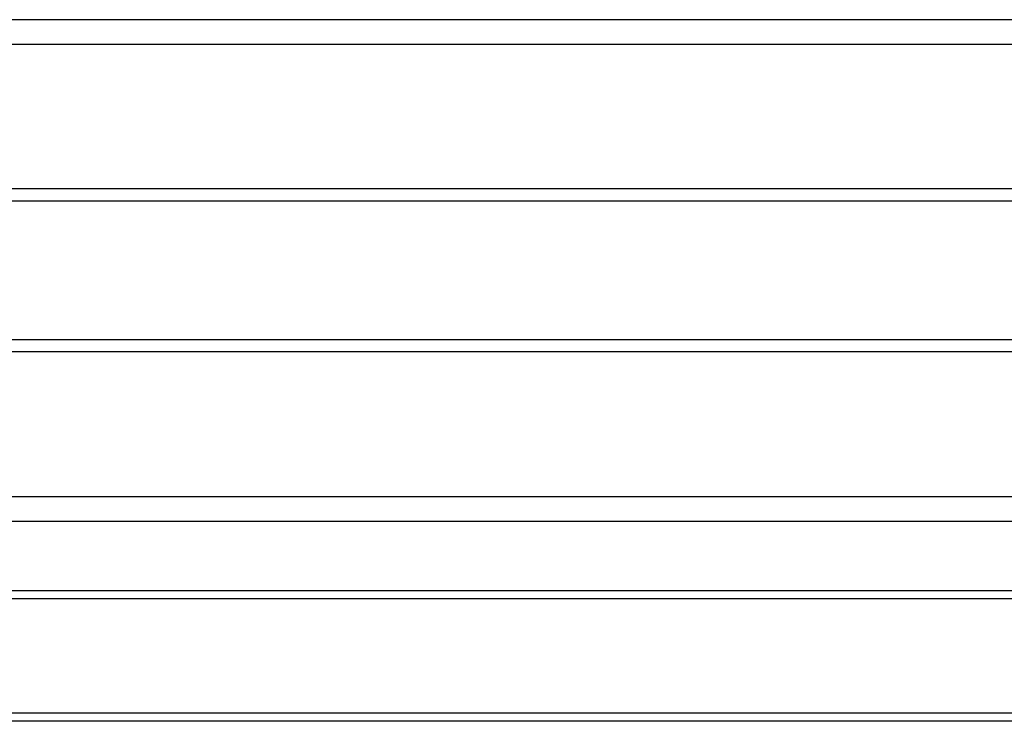
# Model space of a CAD drawing. Units: millimetres. Extents: x -2 to 239, y -84 to 297.
# Drawn here: x 126 to 138, y 71 to 79 of the extents above; entities that cross this region are included whole.
import ezdxf

# ---------------------------------------------------------------- set-up
doc = ezdxf.new("R2010")
doc.units = ezdxf.units.MM
doc.layers.add('CONTORNI', color=7, linetype='Continuous')
doc.layers.add('FINI', color=4, linetype='Continuous')

msp = doc.modelspace()

# ---------------------------------------------------------------- linework, layer by layer
at = {"layer": 'CONTORNI'}
for p, q in [((115.176, 79.052), (159.976, 79.052)), ((159.976, 77.127), (115.176, 77.127)), ((159.976, 75.427), (115.176, 75.427)), ((117.176, 73.502), (157.976, 73.502))]:
    msp.add_line(p, q, dxfattribs=at)
at = {"layer": 'FINI'}
for p, q in [((115.176, 79.352), (159.976, 79.352)), ((159.976, 77.277), (115.176, 77.277)), ((157.976, 75.277), (117.176, 75.277)), ((117.176, 73.202), (157.976, 73.202)), ((157.976, 72.347), (117.176, 72.347)), ((157.976, 72.247), (117.176, 72.247)), ((157.976, 70.847), (117.176, 70.847)), ((157.976, 70.747), (117.176, 70.747))]:
    msp.add_line(p, q, dxfattribs=at)

doc.saveas('drawing.dxf')
